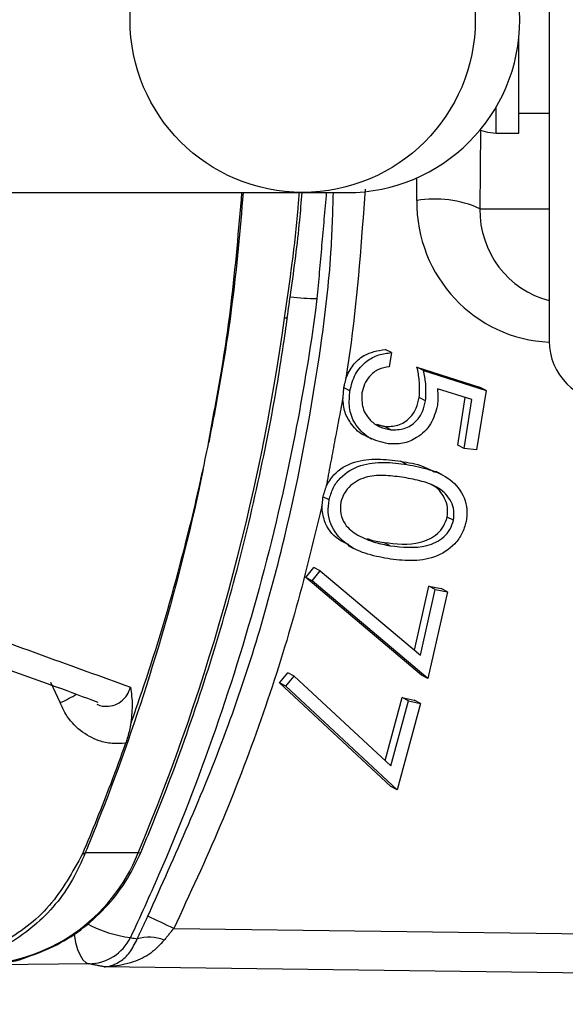
# Model space of a CAD drawing. Extents: x 0 to 9200, y 0 to 5940.
# Drawn here: x 3012 to 3040, y 1083 to 1135 of the extents above; entities that cross this region are included whole.
import ezdxf

# ---------------------------------------------------------------- set-up
doc = ezdxf.new("R2010")
doc.units = 0
doc.header["$LTSCALE"] = 5
doc.layers.get('0').update_dxf_attribs({"linetype": 'CONTINUOUS'})

msp = doc.modelspace()

# ---------------------------------------------------------------- linework, layer by layer
at = {"color": 7, "linetype": 'CONTINUOUS'}
for p, q in [((3039.601, 1151.754), (3039.601, 1117.754)), ((3038.001, 1129.472), (3038.001, 1133.85)), ((3036.801, 1129.472), (3036.801, 1130.146)), ((3036.801, 1128.754), (3036.801, 1129.472)), ((3038.001, 1128.754), (3038.001, 1129.472)), ((3035.966, 1128.904), (3035.933, 1124.754)), ((3032.593, 1125.188), (3032.603, 1126.388)), ((3000.506, 1125.604), (3026.52, 1125.604)), ((3026.52, 1125.604), (3028.896, 1125.604)), ((3035.933, 1124.754), (3039.601, 1124.754)), ((3031.26, 1117.14), (3030.923, 1117.314)), ((3031.26, 1117.14), (3031.14, 1116.394)), ((3032.608, 1116.368), (3035.921, 1115.317)), ((3032.945, 1116.194), (3032.608, 1116.368)), ((3032.945, 1116.194), (3036.258, 1115.143)), ((3029.062, 1115.125), (3028.725, 1115.298)), ((3035.511, 1114.658), (3033.69, 1115.226)), ((3036.258, 1115.143), (3035.921, 1115.317)), ((3033.064, 1114.596), (3032.727, 1114.769)), ((3034.76, 1112.241), (3035.164, 1114.766)), ((3036.258, 1115.143), (3035.753, 1111.994)), ((3035.096, 1112.067), (3035.511, 1114.658)), ((3031.222, 1113.064), (3030.885, 1113.238)), ((3035.096, 1112.067), (3034.76, 1112.241)), ((3035.753, 1111.994), (3035.096, 1112.067)), ((3032.079, 1111.219), (3031.743, 1111.393)), ((3027.96, 1109.347), (3027.623, 1109.52)), ((3034.539, 1108.27), (3034.203, 1108.444)), ((3031.187, 1106.927), (3030.85, 1107.1)), ((3026.722, 1105.237), (3027.145, 1105.778)), ((3027.059, 1105.063), (3027.482, 1105.605)), ((3027.482, 1105.605), (3027.145, 1105.778)), ((3027.482, 1105.605), (3032.79, 1101.138)), ((3032.845, 1100.072), (3026.722, 1105.237)), ((3027.059, 1105.063), (3026.722, 1105.237)), ((3033.182, 1099.899), (3027.059, 1105.063)), ((3032.474, 1101.404), (3033.239, 1104.781)), ((3032.79, 1101.138), (3033.576, 1104.607)), ((3034.221, 1104.489), (3033.182, 1099.899)), ((3033.239, 1104.781), (3033.885, 1104.662)), ((3033.576, 1104.607), (3033.239, 1104.781)), ((3033.576, 1104.607), (3034.221, 1104.489)), ((3034.221, 1104.489), (3033.885, 1104.662)), ((3025.335, 1099.67), (3025.78, 1100.194)), ((3026.117, 1100.02), (3025.78, 1100.194)), ((3013.73, 1098.625), (3013.241, 1099.692)), ((3031.224, 1094.192), (3025.335, 1099.67)), ((3025.672, 1099.496), (3025.335, 1099.67)), ((3025.672, 1099.496), (3026.117, 1100.02)), ((3026.117, 1100.02), (3031.224, 1095.283)), ((3033.182, 1099.899), (3032.845, 1100.072)), ((3031.561, 1094.018), (3025.672, 1099.496)), ((3030.917, 1095.568), (3031.822, 1098.902)), ((3031.224, 1095.283), (3032.159, 1098.728)), ((3032.799, 1098.577), (3031.561, 1094.018)), ((3031.822, 1098.902), (3032.462, 1098.75)), ((3032.159, 1098.728), (3031.822, 1098.902)), ((3032.159, 1098.728), (3032.799, 1098.577)), ((3032.799, 1098.577), (3032.462, 1098.75)), ((3031.561, 1094.018), (3031.224, 1094.192)), ((3017.858, 1090.672), (3015.062, 1090.672)), ((3019.74, 1086.676), (3057.34, 1086.195)), ((3015.253, 1084.808), (2969.73, 1084.229)), ((3056.498, 1084.131), (3016.068, 1084.648))]:
    msp.add_line(p, q, dxfattribs=at)
for points in [[(3035.966, 1128.904), (3036.333, 1128.8), (3036.801, 1128.754)], [(3025.607, 1118.973), (3025.729, 1118.98), (3025.76, 1118.994)], [(3017.858, 1090.672), (3017.984, 1090.692), (3018.018, 1090.724)], [(3014.467, 1086.4), (3014.471, 1086.369), (3014.552, 1085.943), (3014.659, 1085.568), (3014.787, 1085.257), (3014.933, 1085.021), (3015.09, 1084.87), (3015.253, 1084.808)]]:
    msp.add_lwpolyline(points, dxfattribs=at)
msp.add_circle((3026.56, 1134.746), 9.13, dxfattribs=at)
for centre, radius, start, end in [((3028.896, 1134.754), 9.15, 270, 90), ((3139.28, 1134.754), 161, 229.01748, 356.88299), ((3033.555, 1119.525), 5.743, 65.5451, 99.6424), ((3027.473, 1132.534), 12.537, 262.8883, 269.2904), ((2913.381, 1134.491), 113.294, 337.24603, 352.12708), ((3042.801, 1117.754), 3.2, 180, 270), ((3010.877, 1105.337), 7.293, 293.0252, 300.8426), ((3009.13, 1094.147), 9.395, 270.913, 338.2909), ((3014.436, 1092.142), 1.597, 287.5246, 293.0667), ((2994.142, 1034.483), 58.132, 63.87457, 65.3685), ((3018.319, 1092.873), 6.732, 242.245, 262.619), ((3015.228, 1087.286), 2.478, 270.5832, 333.9218), ((3018.444, 1084.126), 2.095, 67.6408, 107.587)]:
    msp.add_arc(centre, radius, start, end, dxfattribs=at)
for centre, major_axis, ratio, start_param, end_param in [((3039.983, 1125.188), (1.878, 7.269), 0.983246, 1.819581, 3.346993), ((3040.825, 1124.754), (1.28, 4.842), 0.975299, 1.82318, 3.153573)]:
    msp.add_ellipse(centre, major_axis=major_axis, ratio=ratio, start_param=start_param, end_param=end_param, dxfattribs=at)
for points in [[(3038.001, 1129.804), (3039.601, 1129.804)], [(3036.801, 1128.754), (3038.001, 1128.754)], [(3027.811, 1125.604), (3027.318, 1119.997)], [(3028.849, 1115.79), (3028.725, 1115.298)], [(3028.725, 1115.298), (3028.683, 1114.739)], [(3028.683, 1114.739), (3027.804, 1110.07)], [(3030.448, 1113.353), (3030.885, 1113.238)], [(3029.883, 1112.747), (3030.22, 1112.573)], [(3021.594, 1112.387), (3021.589, 1112.387)], [(3033.923, 1110.687), (3033.586, 1110.861)], [(3027.804, 1110.07), (3027.623, 1109.52)], [(3027.623, 1109.52), (3027.574, 1109.011)], [(3028.971, 1106.933), (3029.307, 1106.76)], [(3017.811, 1086.123), (3018.37, 1087.326)], [(3019.74, 1086.676), (3019.241, 1086.064)], [(3016.068, 1084.648), (3015.253, 1084.808)]]:
    msp.add_open_spline(points, degree=1, dxfattribs=at)
for points, knots in [([(3029.861, 1125.795), (3029.671, 1123.084), (3029.436, 1119.742), (3028.942, 1116.417), (3028.849, 1115.79)], [0, 0, 0, 0, 0.811336, 1, 1, 1, 1]), ([(3018.37, 1087.326), (3019.822, 1090.556), (3022.73, 1097.029), (3025.756, 1107.226), (3027.342, 1115.739), (3028.082, 1121.88), (3028.156, 1124.54), (3028.186, 1125.604)], [0, 0, 0, 0, 0.265433, 0.531777, 0.79724, 0.918922, 1, 1, 1, 1]), ([(3021.589, 1112.387), (3021.589, 1112.387), (3021.593, 1112.404), (3021.728, 1113.228), (3022.217, 1115.651), (3022.874, 1120.032), (3023.183, 1123.635), (3023.352, 1125.604)], [0, 0, 0, 0, 0.000005, 0.004065, 0.188103, 0.556199, 1, 1, 1, 1]), ([(3023.417, 1125.604), (3023.245, 1123.634), (3022.93, 1120.031), (3022.223, 1115.635), (3021.753, 1113.207), (3021.594, 1112.387)], [0, 0, 0, 0, 0.443855, 0.811934, 1, 1, 1, 1]), ([(3025.607, 1118.973), (3025.883, 1120.9), (3026.199, 1123.105), (3026.367, 1125.324), (3026.388, 1125.604)], [0, 0, 0, 0, 0.8741347, 1, 1, 1, 1]), ([(3025.747, 1118.996), (3025.811, 1119.443), (3026.055, 1121.154), (3026.35, 1123.356), (3026.493, 1125.116), (3026.532, 1125.604)], [0, 0, 0, 0, 0.203925, 0.77958, 1, 1, 1, 1]), ([(3027.318, 1119.997), (3027.291, 1119.795), (3026.996, 1117.542), (3026.183, 1112.555), (3024.486, 1105.123), (3022.041, 1097.178), (3019.612, 1090.889), (3017.958, 1087.293), (3017.454, 1086.197)], [0, 0, 0, 0, 0.017233, 0.192035, 0.426925, 0.662165, 0.897053, 1, 1, 1, 1]), ([(3018.018, 1090.724), (3018.408, 1091.673), (3019.53, 1094.407), (3021.174, 1099.022), (3022.856, 1104.588), (3024.244, 1110.245), (3025.181, 1115.059), (3025.612, 1117.989), (3025.76, 1118.994)], [0, 0, 0, 0, 0.105158, 0.303002, 0.500868, 0.698746, 0.896633, 1, 1, 1, 1]), ([(3028.849, 1115.79), (3028.96, 1116.027), (3029.182, 1116.501), (3029.9, 1117.134), (3030.536, 1117.246), (3030.923, 1117.314)], [0, 0, 0, 0, 0.280728, 0.561562, 1, 1, 1, 1]), ([(3029.062, 1115.125), (3029.137, 1115.425), (3029.289, 1116.027), (3029.885, 1116.682), (3030.572, 1117.064), (3031.031, 1117.115), (3031.26, 1117.14)], [0, 0, 0, 0, 0.2798369, 0.5592905, 0.7795386, 1, 1, 1, 1]), ([(3031.14, 1116.394), (3030.945, 1116.362), (3030.556, 1116.299), (3030.104, 1115.926), (3029.812, 1115.479), (3029.735, 1115.165), (3029.697, 1115.008)], [0, 0, 0, 0, 0.280115, 0.559261, 0.779686, 1, 1, 1, 1]), ([(3032.727, 1114.769), (3032.743, 1115.073), (3032.772, 1115.617), (3032.658, 1116.138), (3032.608, 1116.368)], [0, 0, 0, 0, 0.559336, 1, 1, 1, 1]), ([(3033.064, 1114.596), (3033.08, 1114.9), (3033.109, 1115.443), (3032.995, 1115.965), (3032.945, 1116.194)], [0, 0, 0, 0, 0.559335, 1, 1, 1, 1]), ([(3033.69, 1115.226), (3033.705, 1115.065), (3033.731, 1114.777), (3033.699, 1114.486), (3033.685, 1114.357)], [0, 0, 0, 0, 0.560047, 1, 1, 1, 1]), ([(3029.885, 1112.752), (3029.877, 1112.754), (3029.575, 1112.843), (3029.165, 1113.276), (3028.754, 1113.972), (3028.707, 1114.483), (3028.683, 1114.739)], [0, 0, 0, 0, 0.010921, 0.395216, 0.697503, 1, 1, 1, 1]), ([(3031.075, 1112.32), (3030.724, 1112.402), (3030.025, 1112.566), (3029.301, 1113.313), (3028.982, 1114.228), (3029.035, 1114.825), (3029.062, 1115.125)], [0, 0, 0, 0, 0.279814, 0.559229, 0.779412, 1, 1, 1, 1]), ([(3029.697, 1115.008), (3029.689, 1114.735), (3029.674, 1114.189), (3030.091, 1113.564), (3030.627, 1113.176), (3031.024, 1113.101), (3031.222, 1113.064)], [0, 0, 0, 0, 0.279072, 0.558869, 0.779278, 1, 1, 1, 1]), ([(3030.885, 1113.238), (3031.127, 1113.235), (3031.611, 1113.23), (3032.223, 1113.63), (3032.597, 1114.183), (3032.684, 1114.574), (3032.727, 1114.769)], [0, 0, 0, 0, 0.279913, 0.559082, 0.779258, 1, 1, 1, 1]), ([(3033.685, 1114.357), (3033.595, 1114.015), (3033.415, 1113.329), (3032.676, 1112.633), (3031.856, 1112.291), (3031.335, 1112.31), (3031.075, 1112.32)], [0, 0, 0, 0, 0.279717, 0.559065, 0.779321, 1, 1, 1, 1]), ([(3031.222, 1113.064), (3031.464, 1113.061), (3031.948, 1113.057), (3032.559, 1113.456), (3032.934, 1114.009), (3033.02, 1114.4), (3033.064, 1114.596)], [0, 0, 0, 0, 0.279912, 0.559082, 0.779258, 1, 1, 1, 1]), ([(3021.297, 1110.964), (3021.384, 1111.381), (3021.483, 1111.855), (3021.578, 1112.33), (3021.589, 1112.387)], [0, 0, 0, 0, 0.880657, 1, 1, 1, 1]), ([(3027.804, 1110.07), (3027.929, 1110.281), (3028.277, 1110.868), (3029.289, 1111.426), (3030.528, 1111.554), (3031.337, 1111.447), (3031.743, 1111.393)], [0, 0, 0, 0, 0.156722, 0.436201, 0.71758, 1, 1, 1, 1]), ([(3027.96, 1109.347), (3028.02, 1109.557), (3028.139, 1109.979), (3028.658, 1110.698), (3029.618, 1111.255), (3030.867, 1111.38), (3031.675, 1111.273), (3032.079, 1111.219)], [0, 0, 0, 0, 0.125211, 0.250405, 0.498834, 0.748956, 1, 1, 1, 1]), ([(3031.743, 1111.393), (3032.15, 1111.331), (3032.792, 1111.233), (3033.355, 1110.925), (3033.561, 1110.812)], [0, 0, 0, 0, 0.634034, 1, 1, 1, 1]), ([(3032.079, 1111.219), (3032.48, 1111.144), (3033.28, 1110.995), (3034.405, 1110.497), (3035.079, 1109.672), (3035.282, 1108.838), (3035.227, 1108.406), (3035.2, 1108.19)], [0, 0, 0, 0, 0.251072, 0.501199, 0.749629, 0.874805, 1, 1, 1, 1]), ([(3021.297, 1110.964), (3021.226, 1110.626), (3020.523, 1107.278), (3018.942, 1101.26), (3016.811, 1095.023), (3015.442, 1091.618), (3015.114, 1090.802), (3015.062, 1090.672)], [0, 0, 0, 0, 0.0486086, 0.4811551, 0.8746338, 0.9801061, 1, 1, 1, 1]), ([(3017.457, 1097.437), (3017.867, 1098.632), (3019.013, 1101.976), (3020.178, 1106.166), (3020.974, 1109.501), (3021.218, 1110.626), (3021.291, 1110.964)], [0, 0, 0, 0, 0.2697734, 0.7548855, 0.9262598, 1, 1, 1, 1]), ([(3021.291, 1110.964), (3021.292, 1110.964), (3021.294, 1110.964), (3021.296, 1110.964), (3021.297, 1110.964)], [0, 0, 0, 0, 0.499914, 1, 1, 1, 1]), ([(3031.924, 1110.531), (3031.604, 1110.575), (3030.965, 1110.662), (3029.979, 1110.635), (3029.192, 1110.255), (3028.737, 1109.719), (3028.631, 1109.388), (3028.578, 1109.222)], [0, 0, 0, 0, 0.251046, 0.501416, 0.749734, 0.874973, 1, 1, 1, 1]), ([(3034.539, 1108.27), (3034.557, 1108.442), (3034.591, 1108.785), (3034.376, 1109.429), (3033.786, 1110.025), (3032.875, 1110.359), (3032.241, 1110.474), (3031.924, 1110.531)], [0, 0, 0, 0, 0.125026, 0.250252, 0.498668, 0.748975, 1, 1, 1, 1]), ([(3034.203, 1108.444), (3034.22, 1108.616), (3034.255, 1108.96), (3034.035, 1109.595), (3033.648, 1110.054), (3033.279, 1110.194), (3033.209, 1110.221)], [0, 0, 0, 0, 0.224114, 0.448586, 0.893885, 1, 1, 1, 1]), ([(3027.574, 1109.011), (3027.115, 1107.109), (3026.197, 1103.306), (3024.385, 1097.673), (3022.276, 1092.103), (3020.585, 1088.485), (3019.74, 1086.676)], [0, 0, 0, 0, 0.24801, 0.496019, 0.748009, 1, 1, 1, 1]), ([(3028.996, 1106.982), (3028.81, 1107.067), (3028.257, 1107.32), (3027.689, 1108.069), (3027.605, 1108.752), (3027.574, 1109.011)], [0, 0, 0, 0, 0.238988, 0.711323, 1, 1, 1, 1]), ([(3031.062, 1106.241), (3030.659, 1106.318), (3029.854, 1106.471), (3028.742, 1107.016), (3028.077, 1107.854), (3027.876, 1108.695), (3027.932, 1109.129), (3027.96, 1109.347)], [0, 0, 0, 0, 0.250969, 0.501086, 0.74961, 0.8748, 1, 1, 1, 1]), ([(3028.578, 1109.222), (3028.562, 1109.018), (3028.53, 1108.61), (3028.817, 1107.938), (3029.224, 1107.654), (3029.472, 1107.481)], [0, 0, 0, 0, 0.280146, 0.560616, 1, 1, 1, 1]), ([(3030.85, 1107.1), (3031.501, 1107.024), (3032.476, 1106.909), (3033.587, 1107.411), (3034.045, 1107.946), (3034.15, 1108.278), (3034.203, 1108.444)], [0, 0, 0, 0, 0.500202, 0.749238, 0.874692, 1, 1, 1, 1]), ([(3035.2, 1108.19), (3035.14, 1107.977), (3035.02, 1107.553), (3034.5, 1106.827), (3033.543, 1106.251), (3032.286, 1106.084), (3031.471, 1106.188), (3031.062, 1106.241)], [0, 0, 0, 0, 0.1252182, 0.2504278, 0.4989231, 0.7490353, 1, 1, 1, 1]), ([(3031.187, 1106.927), (3031.838, 1106.85), (3032.813, 1106.736), (3033.924, 1107.237), (3034.382, 1107.773), (3034.487, 1108.104), (3034.539, 1108.27)], [0, 0, 0, 0, 0.500201, 0.749239, 0.874692, 1, 1, 1, 1]), ([(3029.472, 1107.481), (3029.778, 1107.338), (3030.326, 1107.081), (3030.924, 1106.974), (3031.187, 1106.927)], [0, 0, 0, 0, 0.559628, 1, 1, 1, 1]), ([(3029.972, 1107.311), (3030.004, 1107.298), (3030.281, 1107.181), (3030.583, 1107.138), (3030.85, 1107.1)], [0, 0, 0, 0, 0.1179791, 1, 1, 1, 1]), ([(2995.281, 1106.19), (2995.714, 1106.036), (2996.954, 1105.593), (2998.872, 1104.857), (3001.232, 1103.981), (3003.773, 1103.039), (3006.574, 1102.011), (3009.863, 1100.761), (3013.039, 1099.658), (3014.997, 1098.921), (3015.721, 1098.649)], [0, 0, 0, 0, 0.046894, 0.134509, 0.236401, 0.354238, 0.492084, 0.65869, 0.873909, 1, 1, 1, 1]), ([(3002.991, 1104.447), (3002.991, 1104.447), (3004.026, 1103.929), (3008.515, 1102.709), (3012.843, 1101.105), (3015.916, 1100), (3017.453, 1099.447)], [0, 0, 0, 0, 0.000002, 0.320113, 0.659915, 1, 1, 1, 1]), ([(3015.669, 1098.551), (3015.699, 1098.534), (3015.819, 1098.464), (3016.118, 1098.422), (3016.537, 1098.446), (3016.965, 1098.661), (3017.293, 1099.006), (3017.401, 1099.303), (3017.453, 1099.447)], [0, 0, 0, 0, 0.043008, 0.175943, 0.38345, 0.591576, 0.8024, 1, 1, 1, 1]), ([(3017.453, 1099.447), (3017.453, 1099.445), (3017.497, 1099.136), (3017.587, 1098.555), (3017.498, 1097.791), (3017.457, 1097.437)], [0, 0, 0, 0, 0.003301, 0.5373, 1, 1, 1, 1]), ([(3017.199, 1096.482), (3016.959, 1096.465), (3016.487, 1096.43), (3015.652, 1096.617), (3014.766, 1097.099), (3014.081, 1097.855), (3013.823, 1098.42), (3013.73, 1098.625)], [0, 0, 0, 0, 0.166951, 0.329126, 0.588881, 0.850691, 1, 1, 1, 1]), ([(3017.457, 1097.437), (3017.407, 1097.2), (3017.339, 1096.886), (3017.227, 1096.562), (3017.199, 1096.482)], [0, 0, 0, 0, 0.752931, 1, 1, 1, 1]), ([(3017.199, 1096.482), (3016.939, 1095.764), (3016.223, 1093.79), (3015.425, 1091.852), (3014.917, 1090.618)], [0, 0, 0, 0, 0.36373, 1, 1, 1, 1]), ([(3014.917, 1090.618), (3014.386, 1089.657), (3013.324, 1087.733), (3010.705, 1085.767), (3008.271, 1084.931), (3006.801, 1084.871), (3006.379, 1084.853)], [0, 0, 0, 0, 0.292589, 0.585638, 0.881224, 1, 1, 1, 1]), ([(3015.062, 1090.672), (3014.851, 1090.194), (3014.207, 1088.728), (3012.474, 1086.716), (3009.778, 1085.068), (3007.736, 1084.859), (3006.712, 1084.754)], [0, 0, 0, 0, 0.140445, 0.4302633, 0.714417, 1, 1, 1, 1]), ([(3012.014, 1085.176), (3012.536, 1085.368), (3013.592, 1085.758), (3015.024, 1086.703), (3016.288, 1087.887), (3017.314, 1089.239), (3017.791, 1090.246), (3018.018, 1090.724)], [0, 0, 0, 0, 0.199752, 0.404098, 0.608913, 0.814361, 1, 1, 1, 1]), ([(3016.068, 1084.648), (3016.07, 1084.648), (3016.135, 1084.652), (3016.419, 1084.687), (3016.883, 1084.882), (3017.43, 1085.354), (3017.687, 1085.873), (3017.811, 1086.123)], [0, 0, 0, 0, 0.0038888, 0.101296, 0.4398346, 0.730802, 1, 1, 1, 1]), ([(3019.241, 1086.064), (3019.016, 1085.818), (3018.549, 1085.307), (3017.552, 1084.854), (3016.708, 1084.675), (3016.191, 1084.65), (3016.072, 1084.648), (3016.068, 1084.648)], [0, 0, 0, 0, 0.269118, 0.559983, 0.898613, 0.996108, 1, 1, 1, 1]), ([(3017.454, 1086.197), (3017.467, 1086.194), (3017.585, 1086.17), (3017.704, 1086.145), (3017.811, 1086.123)], [0, 0, 0, 0, 0.109152, 1, 1, 1, 1]), ([(3009.279, 1084.754), (3009.626, 1084.769), (3010.535, 1084.808), (3011.468, 1084.949), (3012.003, 1085.171), (3012.014, 1085.176)], [0, 0, 0, 0, 0.375694, 0.986874, 1, 1, 1, 1])]:
    msp.add_open_spline(points, degree=3, knots=knots, dxfattribs=at)

doc.saveas('drawing.dxf')
